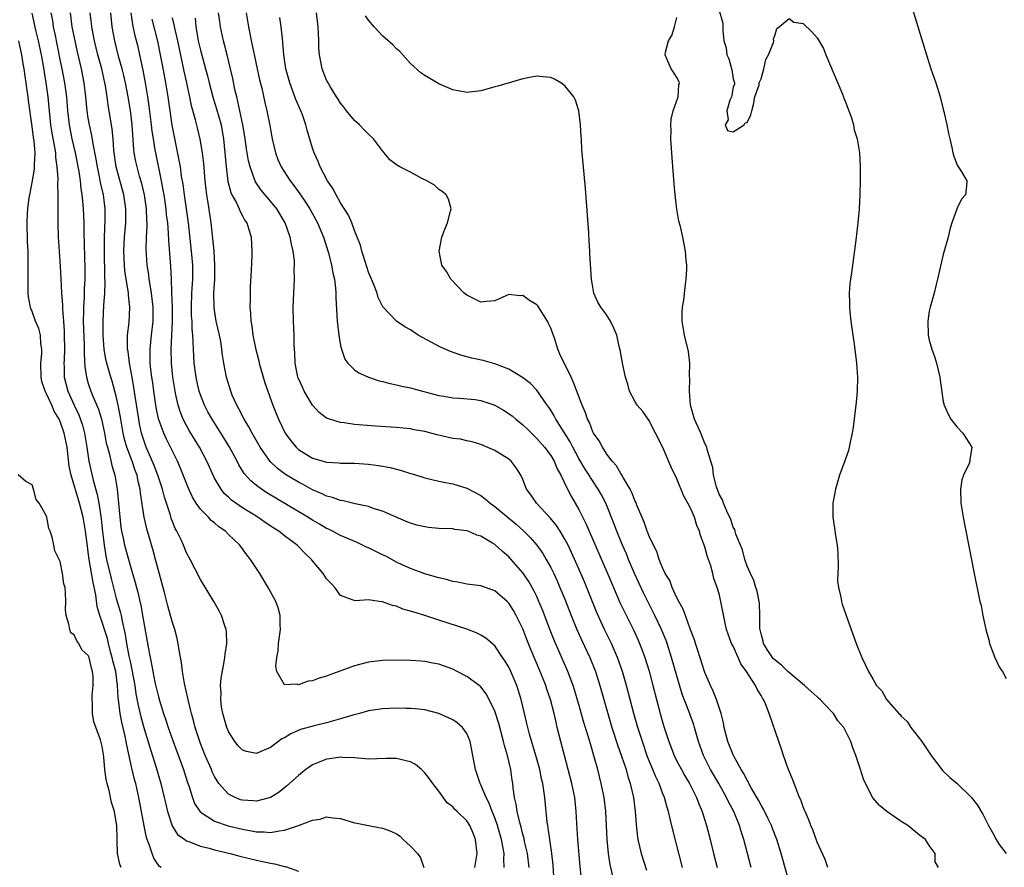
# Model space of a CAD drawing. Units: inches. Extents: x 2514000 to 2517000, y 1551000 to 1554000.
# Drawn here: x 2514109 to 2514250, y 1551615 to 1551736 of the extents above; entities that cross this region are included whole.
import ezdxf

# ---------------------------------------------------------------- set-up
doc = ezdxf.new("R2010")
doc.units = ezdxf.units.IN
doc.header["$MEASUREMENT"] = 0
doc.layers.add('LD25141551_2ft', color=135, linetype='Continuous')

msp = doc.modelspace()

# ---------------------------------------------------------------- linework, layer by layer
at = {"layer": 'LD25141551_2ft'}
for points, elevation in [([(2514235.57, 1551741), (2514238.59, 1551731), (2514239.24, 1551729), (2514239.93, 1551727), (2514240.58, 1551725), (2514241, 1551723.23), (2514241.09, 1551722.91), (2514241.52, 1551721), (2514241.75, 1551719.75), (2514241.92, 1551719), (2514242.22, 1551717.78), (2514242.39, 1551717), (2514242.52, 1551716.52), (2514243, 1551715.25), (2514243.44, 1551714.56), (2514244.36, 1551713), (2514244.32, 1551712.32), (2514244.16, 1551711), (2514243.6, 1551710.4), (2514243, 1551709.13), (2514242.22, 1551707), (2514241.93, 1551706.07), (2514241.68, 1551705), (2514241, 1551702.5), (2514240.2, 1551699), (2514239.96, 1551698.04), (2514239.68, 1551697), (2514239.11, 1551695), (2514239, 1551694.44), (2514238.78, 1551693), (2514238.85, 1551691), (2514239, 1551690.29), (2514239.38, 1551689), (2514239.8, 1551687.8), (2514240.05, 1551687), (2514240.51, 1551685), (2514240.56, 1551684.56), (2514241, 1551681.51), (2514241.12, 1551681), (2514241.7, 1551679.7), (2514242.1, 1551679), (2514243, 1551677.87), (2514243.81, 1551677), (2514245.09, 1551675), (2514244.81, 1551673.19), (2514244.8, 1551673), (2514244.69, 1551672.69), (2514243.89, 1551671), (2514243.67, 1551670.33), (2514243.44, 1551669), (2514243.5, 1551667), (2514243.82, 1551665), (2514245.41, 1551657), (2514246.22, 1551653), (2514246.39, 1551652.39), (2514246.65, 1551651), (2514247.08, 1551649), (2514247.49, 1551647.49), (2514247.6, 1551647), (2514248.34, 1551645), (2514249, 1551643.68), (2514249.25, 1551643.25), (2514249.44, 1551643), (2514249.99, 1551642.01)], 6408), ([(2514110.95, 1551736.95), (2514111.47, 1551734.53), (2514111.83, 1551733), (2514112.26, 1551731), (2514112.55, 1551729.45), (2514112.96, 1551727), (2514113.23, 1551725), (2514113.42, 1551723), (2514113.63, 1551721), (2514113.81, 1551719.81), (2514114.19, 1551717.81), (2514114.3, 1551717), (2514114.33, 1551716.33), (2514114.52, 1551715), (2514114.64, 1551713.36), (2514114.59, 1551712.59), (2514114.65, 1551711), (2514114.67, 1551709.33), (2514114.65, 1551708.65), (2514114.66, 1551707), (2514114.7, 1551705), (2514114.82, 1551703), (2514115, 1551700.81), (2514115.1, 1551699.1), (2514115.18, 1551697), (2514115.31, 1551695.31), (2514115.31, 1551694.69), (2514115.45, 1551693), (2514115.56, 1551691.56), (2514115.58, 1551691), (2514115.61, 1551689), (2514115.54, 1551687.54), (2514115.53, 1551687), (2514115.56, 1551686.44), (2514115.58, 1551685), (2514116.1, 1551683), (2514116.98, 1551681), (2514117.63, 1551679.63), (2514118.16, 1551678.16), (2514118.47, 1551677), (2514118.81, 1551675), (2514119.08, 1551673), (2514119.68, 1551670.32), (2514120.27, 1551668.27), (2514120.5, 1551667), (2514120.84, 1551664.84), (2514121, 1551663.35), (2514121.28, 1551661), (2514121.52, 1551659.52), (2514121.62, 1551659), (2514122.26, 1551656.26), (2514123, 1551653.41), (2514123.56, 1551651.56), (2514123.68, 1551651), (2514123.83, 1551650.17), (2514124.28, 1551648.28), (2514124.47, 1551647), (2514124.8, 1551645.2), (2514125, 1551644.23), (2514125.23, 1551643.23), (2514125.62, 1551641), (2514125.8, 1551639.8), (2514126.12, 1551638.12), (2514126.51, 1551636.51), (2514127, 1551634.66), (2514127.86, 1551631.86), (2514128.69, 1551629.31), (2514129.37, 1551627), (2514129.85, 1551625), (2514130.05, 1551624.05), (2514130.3, 1551623), (2514130.96, 1551620.96), (2514131.75, 1551619.75), (2514132.77, 1551619), (2514133, 1551618.85), (2514133.22, 1551618.78), (2514135, 1551618.08), (2514136.23, 1551617.77), (2514137, 1551617.54), (2514139.24, 1551617), (2514140.63, 1551616.63), (2514143, 1551616.06), (2514143.89, 1551615.89), (2514145, 1551615.62), (2514145.56, 1551615.56), (2514147, 1551615.16), (2514147.15, 1551615.15), (2514149, 1551614.5)], 6440), ([(2514113.66, 1551737), (2514113.88, 1551735.88), (2514114.01, 1551735), (2514114.25, 1551733.75), (2514114.52, 1551732.52), (2514115, 1551730.08), (2514115.23, 1551729), (2514115.61, 1551727), (2514115.87, 1551725), (2514116.03, 1551723), (2514116.27, 1551721), (2514116.66, 1551719), (2514117.12, 1551717), (2514117.63, 1551714.37), (2514117.83, 1551713), (2514117.94, 1551711.94), (2514118.1, 1551711), (2514118.16, 1551710.16), (2514118.27, 1551709), (2514118.34, 1551707), (2514118.37, 1551705.63), (2514118.51, 1551700.51), (2514118.5, 1551699), (2514118.41, 1551697.59), (2514118.39, 1551696.39), (2514118.3, 1551695), (2514118.31, 1551694.31), (2514118.29, 1551693), (2514118.39, 1551689.61), (2514118.39, 1551688.39), (2514118.49, 1551686.49), (2514118.73, 1551685), (2514119, 1551684.11), (2514119.38, 1551683), (2514119.62, 1551682.38), (2514120.45, 1551680.45), (2514120.87, 1551679), (2514121.32, 1551677), (2514121.57, 1551675.57), (2514121.72, 1551675), (2514122.02, 1551673.98), (2514122.38, 1551672.38), (2514122.78, 1551671), (2514123.11, 1551669), (2514123.48, 1551665), (2514123.66, 1551663.66), (2514123.76, 1551663), (2514123.99, 1551662.01), (2514124.18, 1551661), (2514124.35, 1551660.35), (2514125, 1551658), (2514125.71, 1551655.71), (2514125.88, 1551655), (2514126.13, 1551654.13), (2514126.36, 1551653), (2514126.49, 1551652.49), (2514126.75, 1551651), (2514127, 1551649.4), (2514127.54, 1551646.46), (2514127.83, 1551645), (2514128.04, 1551644.04), (2514128.21, 1551643), (2514128.51, 1551641.49), (2514129, 1551639.37), (2514129.14, 1551638.86), (2514129.73, 1551637), (2514130.06, 1551636.06), (2514130.4, 1551635), (2514131.11, 1551633), (2514132.57, 1551629), (2514133.16, 1551627.16), (2514133.34, 1551626.66), (2514133.85, 1551625), (2514134.16, 1551624.16), (2514134.95, 1551622.95), (2514137, 1551621.64), (2514138.96, 1551620.96), (2514141, 1551620.47), (2514142.27, 1551620.27), (2514143, 1551620.11), (2514144.11, 1551620.11), (2514145, 1551620.02), (2514146.27, 1551620.27), (2514147, 1551620.33), (2514149.01, 1551621), (2514151, 1551621.77), (2514152.1, 1551621.9), (2514153, 1551622.23), (2514153.9, 1551622.1), (2514155, 1551622.01), (2514157, 1551621.42), (2514157.34, 1551621.34), (2514159, 1551621), (2514160.68, 1551620.68), (2514161, 1551620.65), (2514162.19, 1551620.19), (2514163, 1551619.81), (2514163.49, 1551619.49), (2514163.94, 1551619), (2514165, 1551618.08), (2514165.98, 1551617), (2514166.39, 1551616.39), (2514166.87, 1551615)], 6438), ([(2514174.18, 1551615), (2514174.49, 1551617), (2514174.26, 1551619), (2514173.91, 1551619.91), (2514173.44, 1551621), (2514173, 1551621.69), (2514171.63, 1551623), (2514171.3, 1551623.3), (2514171, 1551623.66), (2514170.23, 1551624.23), (2514169, 1551625.92), (2514168.18, 1551627), (2514167.69, 1551627.69), (2514167, 1551628.55), (2514166.53, 1551629), (2514165.7, 1551629.7), (2514165, 1551630.09), (2514163.55, 1551630.45), (2514163, 1551630.6), (2514161.44, 1551630.56), (2514159, 1551630.47), (2514158.55, 1551630.55), (2514157, 1551630.65), (2514155.29, 1551630.71), (2514155, 1551630.75), (2514153.48, 1551630.52), (2514153, 1551630.48), (2514151.93, 1551630.07), (2514151, 1551629.67), (2514150.02, 1551629), (2514149, 1551628.16), (2514147.34, 1551626.66), (2514146.23, 1551625.77), (2514145.01, 1551625), (2514143, 1551624.48), (2514142.54, 1551624.54), (2514141, 1551624.61), (2514140.71, 1551624.7), (2514139.95, 1551625), (2514139, 1551625.49), (2514137.62, 1551627), (2514137.37, 1551627.37), (2514137, 1551628.02), (2514136.69, 1551628.69), (2514136.57, 1551629), (2514135.7, 1551631), (2514135, 1551632.74), (2514134.85, 1551633.15), (2514134.27, 1551635), (2514134.02, 1551636.02), (2514133.72, 1551637), (2514133.59, 1551637.59), (2514133.23, 1551639), (2514133.2, 1551639.2), (2514132.73, 1551641.27), (2514132.43, 1551643), (2514132.3, 1551644.3), (2514131.95, 1551646.05), (2514131.84, 1551647), (2514131.69, 1551647.69), (2514131.33, 1551649), (2514131, 1551650), (2514130.74, 1551651), (2514130.36, 1551652.36), (2514129.93, 1551654.07), (2514129, 1551657.41), (2514128.58, 1551659), (2514128.24, 1551660.24), (2514127.33, 1551663.33), (2514126.95, 1551665), (2514126.46, 1551668.46), (2514126.42, 1551669), (2514126.11, 1551670.11), (2514125.96, 1551671), (2514125.68, 1551671.68), (2514125.24, 1551673), (2514124.5, 1551675), (2514124.17, 1551676.17), (2514123.98, 1551677), (2514123.62, 1551679), (2514123.54, 1551679.54), (2514123.27, 1551681), (2514123, 1551682.28), (2514122.81, 1551683), (2514122.41, 1551684.41), (2514122.2, 1551685), (2514121.63, 1551687), (2514121.52, 1551687.52), (2514121.27, 1551689), (2514121.14, 1551691), (2514121.14, 1551693), (2514121.24, 1551695.24), (2514121.37, 1551697), (2514121.43, 1551698.57), (2514121.37, 1551699.37), (2514121.3, 1551703), (2514121.33, 1551705), (2514121.4, 1551707.4), (2514121.4, 1551709), (2514121.17, 1551711), (2514120.76, 1551712.76), (2514120.66, 1551713.34), (2514120.29, 1551715), (2514120.11, 1551716.11), (2514119.68, 1551718.32), (2514119.51, 1551719.51), (2514119.17, 1551721), (2514119, 1551721.98), (2514118.84, 1551723), (2514118.64, 1551725), (2514118.41, 1551727), (2514118.02, 1551729), (2514117.45, 1551731.45), (2514117.11, 1551733), (2514116.72, 1551735), (2514116.45, 1551737)], 6436), ([(2514178.35, 1551615), (2514178.28, 1551616.28), (2514178.32, 1551617), (2514178.21, 1551617.79), (2514177.98, 1551619), (2514177.4, 1551621), (2514177, 1551622.13), (2514176.64, 1551623), (2514176.2, 1551624.2), (2514175.76, 1551625), (2514175, 1551626.84), (2514174.91, 1551627), (2514174.46, 1551628.46), (2514174.25, 1551629), (2514173.88, 1551631), (2514173.48, 1551633), (2514173, 1551634.16), (2514172.39, 1551635), (2514171.65, 1551635.65), (2514171, 1551636.11), (2514169, 1551637.02), (2514167, 1551637.51), (2514165.66, 1551637.66), (2514165, 1551637.69), (2514164.31, 1551637.69), (2514163, 1551637.74), (2514161, 1551637.68), (2514159, 1551637.38), (2514157.68, 1551637), (2514156.76, 1551636.76), (2514155, 1551636.23), (2514153.97, 1551635.97), (2514153, 1551635.69), (2514151.25, 1551635.25), (2514149.3, 1551634.7), (2514147.89, 1551634.11), (2514147, 1551633.55), (2514146.63, 1551633.37), (2514145, 1551632.17), (2514143.51, 1551631.51), (2514143, 1551631.31), (2514141.57, 1551631.57), (2514141, 1551631.77), (2514140.4, 1551632.4), (2514139.93, 1551633), (2514139, 1551634.45), (2514138.78, 1551635), (2514138.21, 1551637), (2514138.03, 1551637.97), (2514137.91, 1551639), (2514137.96, 1551639.96), (2514137.88, 1551641), (2514137.95, 1551642.05), (2514138.39, 1551644.39), (2514138.49, 1551645), (2514138.53, 1551645.47), (2514138.76, 1551647), (2514138.71, 1551648.71), (2514138.68, 1551649), (2514138.5, 1551649.5), (2514138.01, 1551651), (2514137.66, 1551651.66), (2514136.89, 1551653), (2514135, 1551656.14), (2514133.52, 1551659), (2514133, 1551659.93), (2514132.57, 1551661), (2514132.23, 1551661.77), (2514131.65, 1551663), (2514131.41, 1551663.41), (2514131, 1551664.39), (2514130.83, 1551664.83), (2514130.71, 1551665.29), (2514129.88, 1551667.88), (2514129.61, 1551669), (2514128.93, 1551671), (2514128.4, 1551672.4), (2514127.27, 1551675), (2514127, 1551675.72), (2514126.6, 1551677), (2514126.32, 1551678.32), (2514126.2, 1551679), (2514125.69, 1551682.31), (2514125.52, 1551683.52), (2514125.25, 1551685), (2514125.22, 1551685.22), (2514124.88, 1551687), (2514124.68, 1551688.68), (2514124.61, 1551689), (2514124.58, 1551689.42), (2514124.61, 1551691), (2514124.81, 1551692.81), (2514124.91, 1551695), (2514124.72, 1551696.72), (2514124.72, 1551697), (2514124.7, 1551697.3), (2514124.41, 1551699), (2514124.23, 1551700.23), (2514124.16, 1551701), (2514124.08, 1551703), (2514124.18, 1551705), (2514124.34, 1551707), (2514124.37, 1551709), (2514124.09, 1551711), (2514122.97, 1551715), (2514122.63, 1551717.37), (2514122.53, 1551719), (2514122.41, 1551720.41), (2514121.84, 1551723.84), (2514121.68, 1551725), (2514121.44, 1551726.56), (2514121.36, 1551727), (2514120.91, 1551729), (2514120.38, 1551731), (2514119.89, 1551733), (2514119.5, 1551735), (2514119.46, 1551735.46), (2514119.27, 1551737)], 6434), ([(2514181.93, 1551615), (2514181.66, 1551617), (2514181.26, 1551618.74), (2514181.18, 1551619.18), (2514181, 1551619.8), (2514180.77, 1551620.77), (2514180.56, 1551621.44), (2514180.21, 1551623), (2514180.07, 1551624.07), (2514179.83, 1551625), (2514179.63, 1551626.37), (2514179.57, 1551627), (2514179.49, 1551627.49), (2514179.29, 1551629), (2514178.84, 1551631), (2514178.41, 1551632.41), (2514178.27, 1551633), (2514177.56, 1551635.56), (2514177, 1551637.32), (2514176.22, 1551639), (2514175.79, 1551639.79), (2514175, 1551640.79), (2514174.76, 1551641), (2514173, 1551642.28), (2514171.63, 1551643), (2514171, 1551643.31), (2514169, 1551644.04), (2514168.18, 1551644.18), (2514167, 1551644.44), (2514166.46, 1551644.46), (2514165, 1551644.57), (2514163, 1551644.59), (2514161, 1551644.57), (2514159, 1551644.34), (2514157, 1551643.8), (2514153.47, 1551642.53), (2514153, 1551642.34), (2514151.95, 1551642.05), (2514151, 1551641.66), (2514150.38, 1551641.62), (2514149, 1551641.1), (2514148.82, 1551641.18), (2514147, 1551641.1), (2514145.9, 1551643), (2514145.77, 1551643.77), (2514145.91, 1551645), (2514146.08, 1551645.92), (2514146.16, 1551647), (2514146.41, 1551649), (2514146.37, 1551649.63), (2514146.36, 1551651), (2514146.09, 1551652.09), (2514145.76, 1551653), (2514144.68, 1551655), (2514143.46, 1551657), (2514142.16, 1551659), (2514141.62, 1551659.62), (2514140.61, 1551661), (2514139, 1551662.55), (2514138.56, 1551663), (2514137.64, 1551663.64), (2514137, 1551664.2), (2514136.55, 1551664.55), (2514136.14, 1551665), (2514135, 1551666.17), (2514134.4, 1551667), (2514133.87, 1551667.87), (2514133.25, 1551669.25), (2514132.11, 1551672.11), (2514131.71, 1551673), (2514130.15, 1551676.15), (2514129.77, 1551677), (2514129.04, 1551679.04), (2514128.69, 1551680.69), (2514128.34, 1551683), (2514128.19, 1551684.19), (2514128.06, 1551685), (2514127.93, 1551686.07), (2514127.84, 1551687), (2514127.84, 1551687.84), (2514127.81, 1551689), (2514128.02, 1551691), (2514128.27, 1551693), (2514128.28, 1551695), (2514128.03, 1551697), (2514127.81, 1551698.19), (2514127.69, 1551699), (2514127.63, 1551699.63), (2514127.4, 1551701), (2514127.25, 1551703.25), (2514127.31, 1551705), (2514127.39, 1551706.61), (2514127.38, 1551707), (2514127.35, 1551707.35), (2514127.31, 1551709), (2514127.03, 1551711), (2514126.64, 1551712.64), (2514126.33, 1551713.67), (2514125.96, 1551715), (2514125.78, 1551715.78), (2514125.56, 1551717), (2514125.49, 1551717.49), (2514125.26, 1551721), (2514125, 1551723.05), (2514124.67, 1551725), (2514124.3, 1551727), (2514124.06, 1551728.06), (2514123.82, 1551729), (2514123.37, 1551730.63), (2514122.77, 1551733), (2514122.39, 1551735), (2514122.23, 1551737)], 6432), ([(2514185.46, 1551613), (2514185.34, 1551615.34), (2514185.15, 1551617), (2514184.85, 1551619), (2514184.64, 1551620.64), (2514184.57, 1551621), (2514184.5, 1551621.5), (2514184.13, 1551625), (2514184.01, 1551625.99), (2514183.84, 1551627), (2514183.68, 1551627.68), (2514183.41, 1551629), (2514182.85, 1551631), (2514181.97, 1551634.03), (2514181.71, 1551635), (2514181.59, 1551635.59), (2514181.24, 1551637), (2514180.78, 1551639), (2514180.36, 1551640.36), (2514180.15, 1551641), (2514179.3, 1551643), (2514179, 1551643.62), (2514178.49, 1551644.49), (2514178.11, 1551645), (2514177, 1551646.64), (2514175.73, 1551647.73), (2514175, 1551648.2), (2514174.48, 1551648.48), (2514173, 1551649.02), (2514169, 1551650.31), (2514167.02, 1551650.98), (2514165.44, 1551651.44), (2514165, 1551651.62), (2514163.89, 1551651.89), (2514163, 1551652.31), (2514162.39, 1551652.39), (2514161, 1551652.95), (2514160.51, 1551653), (2514159, 1551653.2), (2514157.09, 1551653.09), (2514157, 1551653.11), (2514156.81, 1551653.19), (2514155, 1551653.86), (2514154.16, 1551655), (2514153.59, 1551655.59), (2514153, 1551656.23), (2514152.51, 1551657), (2514151, 1551658.81), (2514150.86, 1551659), (2514149.88, 1551659.88), (2514148.82, 1551661), (2514147, 1551662.35), (2514146.19, 1551663), (2514145.46, 1551663.46), (2514144.25, 1551664.25), (2514143.17, 1551665), (2514141, 1551666.36), (2514140.07, 1551667), (2514139.45, 1551667.45), (2514139, 1551667.87), (2514138.41, 1551668.41), (2514137.94, 1551669), (2514137, 1551670.6), (2514136.8, 1551671), (2514135.9, 1551673), (2514134.86, 1551675), (2514133.39, 1551677.39), (2514133, 1551678.08), (2514132.53, 1551679), (2514132.09, 1551680.09), (2514131.82, 1551681), (2514131.51, 1551682.49), (2514131.39, 1551683), (2514131.08, 1551685), (2514130.88, 1551687), (2514130.83, 1551689), (2514131.03, 1551693), (2514131.01, 1551695.01), (2514130.93, 1551697.07), (2514130.88, 1551699), (2514130.79, 1551700.79), (2514130.49, 1551704.49), (2514130.46, 1551705.54), (2514130.33, 1551707), (2514130.18, 1551708.18), (2514130.11, 1551709), (2514129.81, 1551711), (2514129.7, 1551711.7), (2514129.45, 1551713), (2514128.62, 1551717), (2514128.56, 1551717.44), (2514128.29, 1551719), (2514128.12, 1551720.12), (2514128.03, 1551721), (2514127.68, 1551723.68), (2514127.5, 1551725), (2514127.18, 1551727), (2514126.82, 1551728.82), (2514126.37, 1551731), (2514126.12, 1551732.12), (2514125.71, 1551733.71), (2514125.34, 1551735.34), (2514125.11, 1551737)], 6430), ([(2514203.77, 1551615), (2514202.39, 1551620.39), (2514202.05, 1551621.95), (2514201.78, 1551623), (2514201.58, 1551623.58), (2514201.23, 1551625), (2514201, 1551625.55), (2514200.46, 1551627), (2514199.98, 1551627.98), (2514199.57, 1551629), (2514198.82, 1551630.82), (2514198.06, 1551633), (2514197.42, 1551635), (2514196.85, 1551637), (2514195.8, 1551641), (2514195.22, 1551643), (2514194.52, 1551645), (2514193.66, 1551647), (2514192.68, 1551649), (2514191.52, 1551651.52), (2514189.79, 1551655.79), (2514189, 1551657.64), (2514187.96, 1551659.96), (2514187.46, 1551661), (2514187, 1551661.89), (2514186.34, 1551663), (2514185.82, 1551663.82), (2514184.92, 1551664.92), (2514182.97, 1551667), (2514182.18, 1551668.18), (2514181.54, 1551669), (2514181, 1551670.38), (2514180.71, 1551671), (2514180.05, 1551672.05), (2514179.33, 1551673), (2514179, 1551673.29), (2514177, 1551674.54), (2514175, 1551675.38), (2514173.79, 1551675.79), (2514173, 1551675.9), (2514172.13, 1551676.13), (2514171, 1551676.26), (2514168.76, 1551676.76), (2514167.9, 1551677), (2514167, 1551677.23), (2514165.5, 1551677.5), (2514165, 1551677.62), (2514163, 1551677.82), (2514159.99, 1551678.01), (2514157, 1551678.26), (2514155.52, 1551678.48), (2514155, 1551678.52), (2514153.43, 1551679), (2514153.11, 1551679.11), (2514153, 1551679.16), (2514151.95, 1551679.95), (2514151, 1551681.01), (2514149.81, 1551683), (2514149.57, 1551683.57), (2514149, 1551684.8), (2514148.92, 1551685), (2514148.53, 1551687), (2514148.49, 1551688.49), (2514148.43, 1551689), (2514148.4, 1551689.6), (2514148.37, 1551691), (2514148.28, 1551693), (2514148.25, 1551695), (2514148.31, 1551697), (2514148.41, 1551699), (2514148.4, 1551700.4), (2514148.43, 1551701), (2514148.41, 1551701.59), (2514148.25, 1551703), (2514147.99, 1551703.99), (2514147.83, 1551705), (2514147.1, 1551707), (2514145.88, 1551709), (2514145, 1551710.1), (2514143.69, 1551711.69), (2514142.88, 1551712.88), (2514142.82, 1551713), (2514142.74, 1551713.26), (2514142.08, 1551715), (2514141.87, 1551715.87), (2514141.59, 1551717.59), (2514141.35, 1551719.35), (2514141.06, 1551721), (2514140.36, 1551724.36), (2514140.18, 1551725), (2514139.93, 1551726.07), (2514139.63, 1551727.63), (2514139.31, 1551729), (2514138.81, 1551731), (2514138.27, 1551733), (2514137.86, 1551735), (2514137.75, 1551735.75), (2514137.6, 1551737)], 6422), ([(2514141.53, 1551737), (2514141.86, 1551735), (2514142.05, 1551734.05), (2514142.23, 1551733), (2514142.39, 1551732.39), (2514143.45, 1551727.45), (2514143.75, 1551726.25), (2514144.2, 1551724.2), (2514144.5, 1551723), (2514144.91, 1551720.91), (2514145, 1551720.35), (2514145.25, 1551719), (2514145.72, 1551717), (2514146.07, 1551716.07), (2514146.51, 1551715), (2514147.8, 1551713), (2514148.33, 1551712.33), (2514149.17, 1551711.17), (2514149.99, 1551709.99), (2514150.62, 1551709), (2514151.73, 1551707), (2514152.55, 1551705), (2514153.27, 1551702.73), (2514153.71, 1551701), (2514153.88, 1551699.88), (2514154.11, 1551699), (2514154.28, 1551697.72), (2514154.32, 1551697), (2514154.33, 1551696.33), (2514154.52, 1551693), (2514154.73, 1551691), (2514155, 1551689.51), (2514155.12, 1551689), (2514155.59, 1551687.59), (2514156.05, 1551687), (2514157, 1551686.06), (2514157.61, 1551685.61), (2514158.99, 1551684.99), (2514160.49, 1551684.49), (2514161, 1551684.37), (2514162.08, 1551684.08), (2514163, 1551683.9), (2514163.73, 1551683.73), (2514165, 1551683.46), (2514166.67, 1551683), (2514169, 1551682.39), (2514169.73, 1551682.27), (2514171, 1551682.03), (2514171.99, 1551682.01), (2514174.19, 1551681.81), (2514175, 1551681.69), (2514177, 1551681), (2514178.27, 1551680.27), (2514179.47, 1551679.47), (2514180.01, 1551679), (2514181, 1551678.18), (2514181.61, 1551677.61), (2514182.61, 1551676.61), (2514183, 1551676.25), (2514184.1, 1551675), (2514185, 1551673.82), (2514185.5, 1551673), (2514185.92, 1551671.92), (2514186.43, 1551671), (2514187.36, 1551669), (2514187.93, 1551667.93), (2514188.49, 1551667), (2514189, 1551666.13), (2514190.04, 1551664.04), (2514190.48, 1551663), (2514193, 1551657.24), (2514193.94, 1551655), (2514194.86, 1551652.86), (2514195.5, 1551651.5), (2514196.84, 1551648.84), (2514197.47, 1551647.47), (2514197.67, 1551647), (2514198.04, 1551646.04), (2514198.41, 1551645), (2514199.02, 1551643.02), (2514199.58, 1551641), (2514200.62, 1551637), (2514201, 1551635.63), (2514201.19, 1551635), (2514201.85, 1551633), (2514202.62, 1551631), (2514203, 1551630.22), (2514203.63, 1551629), (2514204.12, 1551628.12), (2514204.78, 1551627), (2514205.8, 1551625), (2514206.12, 1551624.12), (2514206.61, 1551623), (2514206.69, 1551622.69), (2514207.22, 1551621), (2514207.73, 1551619), (2514208.22, 1551617), (2514208.75, 1551615)], 6420), ([(2514219, 1551612.93), (2514217.89, 1551617), (2514217.27, 1551619), (2514216.61, 1551620.61), (2514216.47, 1551621), (2514215.95, 1551622.05), (2514215.34, 1551623.34), (2514215, 1551623.9), (2514214.63, 1551624.63), (2514213.6, 1551626.4), (2514213.28, 1551627), (2514213.2, 1551627.2), (2514213, 1551627.49), (2514212.5, 1551628.5), (2514212.17, 1551629), (2514211.1, 1551630.9), (2514211, 1551631.1), (2514210.25, 1551633), (2514209.76, 1551635), (2514209.65, 1551635.65), (2514209.32, 1551637), (2514208.63, 1551639), (2514208.18, 1551640.18), (2514207.77, 1551641), (2514207, 1551642.87), (2514206, 1551646), (2514205.64, 1551647), (2514205.5, 1551647.5), (2514204.9, 1551649.1), (2514204.21, 1551651), (2514203.9, 1551651.9), (2514203.27, 1551653), (2514203, 1551653.52), (2514202.31, 1551655), (2514201.96, 1551655.96), (2514201.34, 1551657), (2514201, 1551657.71), (2514200.48, 1551659), (2514200.11, 1551660.11), (2514199.65, 1551661), (2514199, 1551662.39), (2514198.84, 1551662.84), (2514198.77, 1551663), (2514198.31, 1551664.31), (2514197.29, 1551666.71), (2514197.14, 1551667.14), (2514197, 1551667.39), (2514196.56, 1551668.56), (2514196.32, 1551669), (2514195.33, 1551670.67), (2514195.11, 1551671.11), (2514195, 1551671.23), (2514194.35, 1551672.35), (2514193.76, 1551673), (2514193, 1551674.02), (2514192.36, 1551675), (2514191.89, 1551675.89), (2514191.11, 1551677), (2514191, 1551677.21), (2514190.51, 1551678.51), (2514190.23, 1551679), (2514189.93, 1551679.93), (2514189.45, 1551681), (2514188.23, 1551684.23), (2514187.89, 1551685), (2514186.3, 1551688.3), (2514186.02, 1551689), (2514185.56, 1551690.44), (2514185, 1551691.97), (2514184.66, 1551692.66), (2514184.54, 1551693), (2514183.17, 1551695.17), (2514183, 1551695.34), (2514181.94, 1551695.94), (2514181, 1551696.64), (2514180.59, 1551696.59), (2514179, 1551696.8), (2514178.6, 1551696.6), (2514177, 1551695.9), (2514175.79, 1551695.79), (2514175, 1551695.69), (2514174.15, 1551696.14), (2514173, 1551696.7), (2514172.64, 1551697), (2514170.72, 1551699), (2514170.1, 1551700.1), (2514169.47, 1551701), (2514169.08, 1551703), (2514169.46, 1551705), (2514169.88, 1551706.12), (2514170.24, 1551707), (2514170.7, 1551708.7), (2514170.76, 1551709), (2514170.41, 1551710.41), (2514170.07, 1551711), (2514169.51, 1551711.51), (2514169, 1551711.78), (2514168.39, 1551712.39), (2514167.29, 1551713), (2514166.71, 1551713.29), (2514165, 1551714.26), (2514163.46, 1551715), (2514163, 1551715.3), (2514162.02, 1551716.02), (2514161.24, 1551717), (2514161, 1551717.28), (2514159.68, 1551719), (2514159, 1551719.7), (2514158.32, 1551720.32), (2514157.69, 1551721), (2514157, 1551721.64), (2514155.86, 1551723), (2514155.5, 1551723.5), (2514155, 1551724.09), (2514154.67, 1551724.67), (2514154.44, 1551725), (2514153.5, 1551726.5), (2514153.21, 1551727), (2514153, 1551727.39), (2514152.36, 1551729), (2514152.23, 1551729.77), (2514151.97, 1551731), (2514151.89, 1551731.89), (2514151.88, 1551733), (2514151.84, 1551734.16), (2514151.79, 1551735), (2514151.55, 1551737)], 6416), ([(2514209, 1551737.31), (2514209.53, 1551735.53), (2514209.57, 1551735), (2514209.54, 1551734.46), (2514209.71, 1551733), (2514210.01, 1551732.01), (2514210.11, 1551731), (2514210.42, 1551730.42), (2514210.84, 1551728.84), (2514211, 1551727.59), (2514211.16, 1551727.16), (2514211.19, 1551727), (2514211.22, 1551726.78), (2514211, 1551726.45), (2514210.82, 1551725.18), (2514210.77, 1551725), (2514210.54, 1551724.54), (2514210.11, 1551723), (2514210.3, 1551721.71), (2514209.87, 1551721), (2514210.22, 1551720.22), (2514211, 1551719.99), (2514212.61, 1551721), (2514212.72, 1551721.28), (2514213, 1551721.35), (2514213.55, 1551722.45), (2514213.67, 1551723), (2514213.92, 1551723.92), (2514214.11, 1551725), (2514214.71, 1551726.71), (2514214.74, 1551727), (2514215, 1551727.58), (2514215.39, 1551729), (2514215.67, 1551730.33), (2514216.07, 1551731), (2514216.78, 1551732.78), (2514216.81, 1551733), (2514216.77, 1551733.23), (2514217, 1551733.91), (2514217.23, 1551734.77), (2514217.57, 1551735), (2514219, 1551736.18), (2514219.68, 1551735.68), (2514221, 1551735.46), (2514222.26, 1551734.26), (2514223, 1551733.44), (2514223.89, 1551731.89), (2514224.24, 1551731), (2514226.61, 1551725.39), (2514226.76, 1551725), (2514226.82, 1551724.82), (2514227, 1551724.39), (2514227.38, 1551723.38), (2514227.55, 1551723), (2514227.85, 1551722.15), (2514228.2, 1551721), (2514228.31, 1551720.31), (2514228.7, 1551719), (2514229.04, 1551717), (2514229.16, 1551715), (2514229.16, 1551713), (2514229.1, 1551711.1), (2514228.98, 1551708.98), (2514228.81, 1551707), (2514228.54, 1551704.54), (2514227.89, 1551699.89), (2514227.75, 1551699), (2514227.66, 1551698.34), (2514227.57, 1551697), (2514227.62, 1551695.62), (2514227.61, 1551695), (2514227.67, 1551694.33), (2514227.82, 1551693), (2514228.28, 1551689.72), (2514228.62, 1551687), (2514228.75, 1551685), (2514228.7, 1551683), (2514228.56, 1551681.44), (2514228.14, 1551677.86), (2514228.01, 1551677), (2514227.71, 1551675.71), (2514227.58, 1551675), (2514227.46, 1551674.54), (2514226.96, 1551673.04), (2514226.21, 1551671), (2514225.63, 1551669), (2514225.26, 1551667), (2514225.22, 1551665), (2514225.47, 1551663.47), (2514225.61, 1551662.39), (2514225.88, 1551661), (2514225.95, 1551659.95), (2514225.99, 1551658.01), (2514225.94, 1551657), (2514225.92, 1551655.92), (2514226.05, 1551655), (2514226.39, 1551653.61), (2514226.48, 1551653), (2514226.59, 1551652.59), (2514227.85, 1551649), (2514228.58, 1551647), (2514229.37, 1551645), (2514229.91, 1551643.91), (2514230.31, 1551643), (2514231, 1551641.83), (2514231.46, 1551641), (2514232.23, 1551640.23), (2514232.91, 1551639), (2514234.65, 1551637), (2514234.84, 1551636.84), (2514235, 1551636.62), (2514235.84, 1551635.84), (2514236.39, 1551635), (2514237.96, 1551633), (2514239, 1551631.41), (2514239.29, 1551631), (2514240.78, 1551629), (2514240.88, 1551628.88), (2514241.91, 1551627.91), (2514243, 1551627), (2514245, 1551625.07), (2514245.91, 1551623.91), (2514246.39, 1551623), (2514246.64, 1551622.64), (2514247.45, 1551621), (2514248.04, 1551620.04), (2514248.54, 1551619), (2514249, 1551618.31), (2514249.96, 1551617)], 6410), ([(2514189.36, 1551613.36), (2514189.17, 1551615.17), (2514188.87, 1551619), (2514188.72, 1551621.28), (2514188.63, 1551623), (2514188.41, 1551625), (2514188.01, 1551627), (2514187.49, 1551629), (2514186.94, 1551631), (2514186.42, 1551633), (2514185.93, 1551635), (2514185.74, 1551635.74), (2514185.46, 1551637), (2514184.94, 1551639), (2514184.45, 1551640.45), (2514184.28, 1551641), (2514183.48, 1551643), (2514182.13, 1551646.13), (2514181.57, 1551647.57), (2514181, 1551649.06), (2514180.06, 1551651), (2514179.68, 1551651.68), (2514179, 1551652.75), (2514178.75, 1551653), (2514177, 1551654.51), (2514175, 1551655.21), (2514173, 1551655.48), (2514171.74, 1551655.74), (2514171, 1551655.86), (2514170.11, 1551656.11), (2514169, 1551656.37), (2514168.51, 1551656.51), (2514167, 1551656.91), (2514165, 1551657.68), (2514163.79, 1551658.21), (2514163, 1551658.6), (2514161.45, 1551659.45), (2514161, 1551659.62), (2514159, 1551660.62), (2514158.72, 1551660.72), (2514157.38, 1551661.38), (2514155, 1551662.39), (2514153.86, 1551663), (2514153.29, 1551663.29), (2514153, 1551663.42), (2514152.01, 1551664.01), (2514151, 1551664.58), (2514150.33, 1551665), (2514144.49, 1551668.49), (2514143.71, 1551669), (2514143, 1551669.53), (2514142.19, 1551670.19), (2514141.25, 1551671.25), (2514140.48, 1551672.48), (2514140.22, 1551673), (2514139.1, 1551675.1), (2514138.36, 1551676.36), (2514136.68, 1551679), (2514136.07, 1551680.07), (2514135.58, 1551681), (2514135, 1551682.47), (2514134.83, 1551683), (2514134.48, 1551684.48), (2514134.38, 1551685), (2514134.11, 1551687), (2514133.99, 1551689), (2514133.98, 1551690.02), (2514133.93, 1551691), (2514133.83, 1551691.83), (2514133.8, 1551693), (2514133.74, 1551693.74), (2514133.71, 1551695), (2514133.78, 1551697), (2514133.91, 1551699), (2514133.9, 1551701), (2514133.73, 1551703), (2514133.28, 1551707), (2514132.72, 1551711), (2514132.53, 1551712.53), (2514132.32, 1551713.68), (2514132.14, 1551715), (2514131.98, 1551715.98), (2514131.28, 1551719.28), (2514130.97, 1551720.97), (2514130.67, 1551723), (2514130.4, 1551725), (2514130.08, 1551727), (2514129.58, 1551729.58), (2514129.32, 1551731), (2514128.93, 1551732.93), (2514128.1, 1551736.1)], 6428), ([(2514194.06, 1551613), (2514193.47, 1551615.47), (2514193.24, 1551617), (2514193.02, 1551619.02), (2514192.83, 1551623), (2514192.59, 1551625), (2514192.2, 1551627), (2514191.69, 1551629), (2514191.2, 1551630.8), (2514190.65, 1551632.65), (2514190.39, 1551633.61), (2514189.73, 1551635.73), (2514189, 1551638.3), (2514188.38, 1551640.38), (2514188.18, 1551641), (2514187.44, 1551643), (2514185.47, 1551647.47), (2514184.9, 1551648.9), (2514183.8, 1551651.8), (2514183.31, 1551653), (2514183, 1551653.68), (2514182.57, 1551654.57), (2514181.84, 1551655.84), (2514181, 1551657.08), (2514179.34, 1551659), (2514179, 1551659.37), (2514178.1, 1551660.1), (2514177, 1551661.11), (2514176.69, 1551661.31), (2514175, 1551662.31), (2514174.45, 1551662.45), (2514173.22, 1551663), (2514173, 1551663.08), (2514171.28, 1551663.28), (2514171, 1551663.33), (2514169, 1551663.41), (2514167.56, 1551663.56), (2514167, 1551663.63), (2514165.89, 1551663.89), (2514165, 1551664.17), (2514164.38, 1551664.38), (2514161, 1551665.86), (2514159.77, 1551666.23), (2514159, 1551666.52), (2514157.06, 1551666.94), (2514155.37, 1551667.37), (2514155, 1551667.4), (2514153.84, 1551667.84), (2514153, 1551668.03), (2514152.36, 1551668.36), (2514151, 1551668.92), (2514149.67, 1551669.67), (2514149, 1551670), (2514147.13, 1551671.13), (2514145.98, 1551671.98), (2514144.95, 1551672.95), (2514143.54, 1551675), (2514142.37, 1551677), (2514141.9, 1551677.9), (2514141.23, 1551679), (2514140.49, 1551680.49), (2514140.19, 1551681), (2514139.55, 1551682.45), (2514139.33, 1551683), (2514138.73, 1551685), (2514138.35, 1551687), (2514138.15, 1551688.15), (2514138.06, 1551689), (2514137.89, 1551690.11), (2514137.71, 1551691), (2514137.26, 1551693), (2514137, 1551694.54), (2514136.94, 1551695), (2514136.92, 1551696.92), (2514137.04, 1551698.96), (2514137.08, 1551701), (2514136.96, 1551703), (2514136.79, 1551704.79), (2514136.54, 1551707), (2514136.33, 1551708.33), (2514136.1, 1551709.9), (2514135.9, 1551711), (2514135.8, 1551711.8), (2514135.68, 1551713), (2514135.48, 1551715.48), (2514135.29, 1551717), (2514134.95, 1551718.95), (2514134.56, 1551720.56), (2514134.3, 1551721.7), (2514133.73, 1551723.73), (2514133.49, 1551725), (2514133.38, 1551725.38), (2514133.04, 1551727), (2514132.66, 1551728.66), (2514131.76, 1551733), (2514131.38, 1551734.62), (2514131.26, 1551735.26), (2514131, 1551736.3)], 6426), ([(2514134.23, 1551736.23), (2514134.35, 1551735), (2514134.46, 1551734.46), (2514134.7, 1551733), (2514135, 1551731.67), (2514135.71, 1551729), (2514135.99, 1551727.99), (2514136.23, 1551727), (2514136.83, 1551724.83), (2514137.31, 1551723.31), (2514137.95, 1551721), (2514138.12, 1551720.12), (2514138.31, 1551719), (2514138.5, 1551717), (2514138.65, 1551715), (2514138.91, 1551712.91), (2514139.34, 1551711.34), (2514139.5, 1551711), (2514140.13, 1551709.87), (2514140.53, 1551709), (2514140.65, 1551708.65), (2514141, 1551708.04), (2514141.36, 1551707.36), (2514141.63, 1551707), (2514141.93, 1551706.07), (2514142.24, 1551705), (2514142.36, 1551703), (2514142.35, 1551702.35), (2514142.26, 1551700.26), (2514142.12, 1551697.88), (2514142.08, 1551697), (2514142.09, 1551696.09), (2514142.05, 1551695), (2514142.15, 1551694.15), (2514142.19, 1551693), (2514142.34, 1551692.34), (2514142.49, 1551691), (2514142.87, 1551689.13), (2514143.33, 1551687.33), (2514143.39, 1551687), (2514144.17, 1551684.17), (2514145.34, 1551681), (2514145.83, 1551679.83), (2514146.15, 1551679), (2514147.11, 1551677), (2514147.91, 1551675.91), (2514148.64, 1551675), (2514149, 1551674.67), (2514151, 1551673.46), (2514152.51, 1551673), (2514153, 1551672.86), (2514154.76, 1551672.76), (2514155, 1551672.73), (2514157, 1551672.72), (2514159, 1551672.58), (2514160.39, 1551672.39), (2514162.09, 1551672.09), (2514163.7, 1551671.7), (2514165, 1551671.27), (2514165.21, 1551671.21), (2514166.72, 1551670.72), (2514167, 1551670.61), (2514169, 1551670.15), (2514169.95, 1551669.95), (2514171, 1551669.78), (2514173, 1551669.18), (2514175, 1551668.12), (2514175.65, 1551667.65), (2514176.36, 1551667), (2514177, 1551666.55), (2514180.04, 1551664.04), (2514181.09, 1551663.09), (2514182.08, 1551662.08), (2514183, 1551661.02), (2514183.84, 1551659.84), (2514184.34, 1551659), (2514185, 1551657.83), (2514185.41, 1551657), (2514185.91, 1551655.91), (2514186.31, 1551655), (2514187, 1551653.32), (2514187.9, 1551651), (2514188.71, 1551649), (2514189.42, 1551647.42), (2514190.55, 1551645), (2514191.37, 1551643), (2514192.01, 1551641), (2514193.12, 1551637), (2514193.72, 1551635), (2514194.53, 1551632.53), (2514195.11, 1551630.89), (2514195.73, 1551629), (2514196, 1551628), (2514196.34, 1551627), (2514196.81, 1551625), (2514197.05, 1551623), (2514197.16, 1551621.16), (2514197.36, 1551619.36), (2514197.43, 1551619), (2514197.91, 1551617), (2514198.64, 1551614.64)], 6424), ([(2514213.61, 1551615), (2514213.06, 1551617), (2514212.54, 1551619), (2514212.15, 1551620.15), (2514211.91, 1551621), (2514211.1, 1551623), (2514210.37, 1551624.37), (2514210.09, 1551625), (2514208.96, 1551627), (2514207.79, 1551629), (2514206.77, 1551631), (2514206.07, 1551633), (2514205.68, 1551634.32), (2514205.51, 1551635), (2514205.39, 1551635.39), (2514204.69, 1551637.31), (2514203.76, 1551639.76), (2514202.24, 1551645), (2514201.59, 1551647), (2514201.44, 1551647.44), (2514200.81, 1551649), (2514199.85, 1551651), (2514198.89, 1551652.89), (2514198.22, 1551654.22), (2514197, 1551656.88), (2514196.09, 1551659), (2514195.78, 1551659.78), (2514195.25, 1551661), (2514194.43, 1551663), (2514194.04, 1551664.04), (2514192.83, 1551667), (2514192.21, 1551668.21), (2514191.77, 1551669), (2514190.66, 1551670.66), (2514190.47, 1551671), (2514189.89, 1551671.89), (2514189, 1551673.4), (2514188.12, 1551675), (2514187.75, 1551675.75), (2514185.71, 1551679), (2514185.48, 1551679.48), (2514185, 1551680.28), (2514184.72, 1551680.72), (2514184.49, 1551681), (2514183, 1551683.13), (2514182.08, 1551684.08), (2514180.96, 1551684.96), (2514179, 1551686.16), (2514177, 1551686.92), (2514175.36, 1551687.36), (2514173.72, 1551687.72), (2514172.16, 1551688.16), (2514170.68, 1551688.68), (2514169.26, 1551689.26), (2514166.09, 1551691), (2514165.43, 1551691.43), (2514165, 1551691.76), (2514164.19, 1551692.19), (2514162.98, 1551692.98), (2514161.05, 1551695.05), (2514161, 1551695.13), (2514160.38, 1551696.38), (2514160.2, 1551697), (2514159.69, 1551698.31), (2514159.39, 1551699), (2514159, 1551699.97), (2514158.74, 1551700.74), (2514158.28, 1551702.28), (2514158.04, 1551703), (2514157.83, 1551703.83), (2514157.39, 1551705), (2514157, 1551705.94), (2514156.61, 1551707), (2514156.14, 1551708.14), (2514155, 1551709.89), (2514154.35, 1551711), (2514153.91, 1551711.91), (2514153.13, 1551713), (2514152.09, 1551715), (2514151.79, 1551715.79), (2514151.22, 1551717), (2514151, 1551717.67), (2514150.23, 1551720.23), (2514150.06, 1551721), (2514149.55, 1551722.45), (2514149.34, 1551723), (2514148.62, 1551724.62), (2514148.2, 1551725.8), (2514147.74, 1551727), (2514147.2, 1551729), (2514146.9, 1551731), (2514146.77, 1551732.77), (2514146.69, 1551733.31), (2514146.52, 1551735), (2514146.33, 1551736.33)], 6418), ([(2514224.55, 1551615), (2514224.15, 1551616.15), (2514223, 1551618.63), (2514222.4, 1551620.4), (2514222.11, 1551621), (2514221.84, 1551621.84), (2514221.28, 1551623), (2514221.21, 1551623.21), (2514221, 1551623.69), (2514220.68, 1551624.68), (2514220.5, 1551625), (2514220.13, 1551625.87), (2514219.54, 1551627.54), (2514218.89, 1551629.11), (2514218.21, 1551631), (2514217.92, 1551631.92), (2514217.54, 1551633), (2514216.18, 1551637), (2514215.64, 1551638.36), (2514215.36, 1551639), (2514215.19, 1551639.19), (2514215, 1551639.56), (2514214.45, 1551640.45), (2514214.23, 1551641), (2514212.94, 1551643), (2514212.1, 1551644.1), (2514211.73, 1551645), (2514211, 1551646.6), (2514210.8, 1551647), (2514210.3, 1551648.3), (2514210.08, 1551649), (2514209.88, 1551649.88), (2514209.54, 1551651.54), (2514209.26, 1551653), (2514209, 1551654.1), (2514208.74, 1551655), (2514208.28, 1551656.28), (2514208.1, 1551657), (2514207.77, 1551658.23), (2514207.38, 1551659.38), (2514207, 1551660.79), (2514206.38, 1551662.38), (2514206.21, 1551663), (2514205.85, 1551663.85), (2514205.48, 1551665), (2514205, 1551666.21), (2514204.57, 1551667), (2514204, 1551668), (2514203, 1551670.49), (2514202.16, 1551672.16), (2514201, 1551674.94), (2514199, 1551678.85), (2514198.11, 1551680.11), (2514197.32, 1551681), (2514197, 1551681.55), (2514196.24, 1551683), (2514195.99, 1551683.99), (2514195.64, 1551685), (2514195.26, 1551686.74), (2514194.91, 1551688.91), (2514194.82, 1551689.18), (2514194.4, 1551691), (2514193.98, 1551691.98), (2514193.51, 1551693), (2514193, 1551693.86), (2514192.14, 1551695), (2514191.69, 1551695.69), (2514191.15, 1551697), (2514190.82, 1551699), (2514190.59, 1551702.59), (2514190.58, 1551703), (2514190.47, 1551704.47), (2514190.42, 1551705.58), (2514189.93, 1551711.93), (2514189.48, 1551717), (2514189.42, 1551717.42), (2514189.36, 1551719), (2514189.33, 1551719.33), (2514189.23, 1551721), (2514188.98, 1551723), (2514188.54, 1551724.54), (2514188.27, 1551725), (2514187, 1551726.58), (2514186.41, 1551727), (2514185.52, 1551727.52), (2514185, 1551727.75), (2514183.86, 1551727.86), (2514183, 1551727.97), (2514181.7, 1551727.7), (2514181, 1551727.58), (2514177.45, 1551726.55), (2514177, 1551726.45), (2514175.88, 1551726.12), (2514175, 1551725.87), (2514173, 1551725.63), (2514171, 1551725.99), (2514169, 1551726.88), (2514167, 1551728.07), (2514166.45, 1551728.45), (2514165, 1551729.76), (2514163.86, 1551731), (2514163.46, 1551731.46), (2514163, 1551731.86), (2514162.44, 1551732.44), (2514161, 1551733.72), (2514159.79, 1551735), (2514159, 1551735.94), (2514158.57, 1551736.57)], 6414), ([(2514240.33, 1551615), (2514239.83, 1551615.83), (2514239.85, 1551617), (2514239, 1551618.17), (2514238.45, 1551619), (2514237.63, 1551619.63), (2514235.93, 1551621), (2514235, 1551621.58), (2514232.93, 1551623), (2514231.88, 1551623.88), (2514230.95, 1551624.95), (2514229.89, 1551627), (2514229.64, 1551627.64), (2514229.13, 1551629.13), (2514228.52, 1551631), (2514228.1, 1551632.1), (2514227.81, 1551633), (2514227, 1551634.6), (2514226.81, 1551635), (2514225.96, 1551635.96), (2514225.33, 1551637), (2514225, 1551637.32), (2514223.42, 1551639), (2514223.21, 1551639.21), (2514223, 1551639.37), (2514222.13, 1551640.13), (2514221.2, 1551641), (2514218.8, 1551643), (2514217.92, 1551643.92), (2514217, 1551644.6), (2514216.8, 1551644.8), (2514216.62, 1551645), (2514215.87, 1551646.13), (2514215.33, 1551647), (2514215.3, 1551647.3), (2514215, 1551648.38), (2514214.85, 1551649.15), (2514214.84, 1551651), (2514214.76, 1551652.76), (2514214.71, 1551653), (2514214.46, 1551654.46), (2514214.26, 1551655), (2514213.99, 1551655.99), (2514213.48, 1551657), (2514213, 1551658.02), (2514212.69, 1551659), (2514212.35, 1551660.35), (2514212.05, 1551661), (2514211.41, 1551662.59), (2514211.25, 1551663.25), (2514211, 1551663.58), (2514210.68, 1551664.68), (2514210.11, 1551665.89), (2514209.65, 1551667), (2514209.48, 1551667.48), (2514209, 1551668.29), (2514208.63, 1551669.37), (2514208.22, 1551671), (2514208.1, 1551672.1), (2514207.33, 1551674.67), (2514207.27, 1551675), (2514207, 1551675.55), (2514206.42, 1551677), (2514205.96, 1551677.96), (2514205.52, 1551679), (2514204.93, 1551681), (2514204.77, 1551683), (2514204.83, 1551684.83), (2514204.8, 1551685.2), (2514204.84, 1551687), (2514204.66, 1551688.66), (2514204.08, 1551691), (2514203.76, 1551693), (2514203.76, 1551694.24), (2514203.81, 1551695), (2514203.97, 1551695.97), (2514204.17, 1551697.83), (2514204.33, 1551699), (2514204.39, 1551700.39), (2514204.39, 1551701), (2514204.31, 1551701.69), (2514204.24, 1551703), (2514203.86, 1551705), (2514203.51, 1551706.49), (2514203.28, 1551707.28), (2514202.99, 1551708.99), (2514202.75, 1551711), (2514202.59, 1551712.59), (2514202.31, 1551716.31), (2514202.14, 1551719), (2514202.15, 1551720.15), (2514202.13, 1551721), (2514202.19, 1551721.81), (2514202.48, 1551723), (2514203.18, 1551725), (2514203.26, 1551726.74), (2514203.35, 1551727), (2514203.25, 1551727.25), (2514203, 1551727.77), (2514202.52, 1551728.52), (2514202.16, 1551729), (2514201.57, 1551730.43), (2514201.31, 1551731), (2514201.37, 1551731.37), (2514201.8, 1551733), (2514202.25, 1551733.75), (2514202.64, 1551735), (2514203, 1551736.34)], 6412), ([(2514129.38, 1551615), (2514129.15, 1551615.15), (2514129, 1551615.34), (2514128.36, 1551616.36), (2514128.11, 1551617), (2514127.69, 1551618.31), (2514127.4, 1551619), (2514127.3, 1551619.3), (2514126.96, 1551620.96), (2514126.6, 1551623), (2514126.21, 1551625), (2514125.76, 1551627), (2514125.6, 1551627.6), (2514125.28, 1551629), (2514125.22, 1551629.22), (2514124.48, 1551632.48), (2514124.4, 1551633), (2514124.25, 1551633.75), (2514123.78, 1551635.78), (2514123.55, 1551637), (2514123.37, 1551638.63), (2514123.27, 1551639.27), (2514123.18, 1551641), (2514122.91, 1551643), (2514122.52, 1551644.52), (2514122.42, 1551645), (2514122.19, 1551645.81), (2514121.88, 1551647), (2514121.72, 1551647.72), (2514121.3, 1551649), (2514121, 1551650.02), (2514120.65, 1551651), (2514120.27, 1551652.27), (2514120.07, 1551653.93), (2514119.68, 1551655.68), (2514119.12, 1551659), (2514119, 1551660.02), (2514118.87, 1551660.87), (2514118.6, 1551663), (2514118.25, 1551665), (2514117.75, 1551667), (2514116.54, 1551671), (2514116.29, 1551672.29), (2514115.99, 1551675), (2514115.58, 1551677), (2514115, 1551678.65), (2514114.84, 1551679), (2514114.15, 1551680.15), (2514113.8, 1551681), (2514113, 1551682.73), (2514112.85, 1551683), (2514112.39, 1551684.39), (2514112.26, 1551685), (2514112.25, 1551687), (2514112.36, 1551688.36), (2514112.38, 1551689), (2514112.25, 1551689.75), (2514112.16, 1551691), (2514111.93, 1551691.93), (2514111.48, 1551693), (2514111, 1551694.35), (2514110.79, 1551694.79), (2514110.73, 1551695), (2514110.47, 1551696.47), (2514110.43, 1551697), (2514110.44, 1551697.56), (2514110.41, 1551699), (2514110.42, 1551700.42), (2514110.44, 1551701), (2514110.4, 1551702.4), (2514110.41, 1551703), (2514110.34, 1551704.34), (2514110.29, 1551707), (2514110.34, 1551708.34), (2514110.37, 1551709), (2514110.57, 1551710.57), (2514110.64, 1551711), (2514111, 1551712.77), (2514111.33, 1551714.67), (2514111.34, 1551715), (2514111.33, 1551715.33), (2514111.4, 1551717), (2514111.26, 1551718.74), (2514111.19, 1551719.19), (2514111, 1551720.77), (2514110.47, 1551724.47), (2514110.41, 1551725), (2514110.22, 1551726.22), (2514110.13, 1551727), (2514109.97, 1551727.97), (2514109.84, 1551729), (2514109.7, 1551729.7), (2514109.51, 1551731), (2514109.41, 1551731.41), (2514109.11, 1551733)], 6442), ([(2514123.69, 1551615), (2514123.5, 1551615.5), (2514123.19, 1551617), (2514123.14, 1551618.86), (2514123.1, 1551619.1), (2514123.06, 1551621), (2514123, 1551621.52), (2514122.73, 1551623), (2514122.32, 1551624.32), (2514121.97, 1551626.03), (2514121.7, 1551627), (2514121.56, 1551627.56), (2514121.38, 1551629), (2514121.22, 1551630.78), (2514121.15, 1551631.15), (2514121, 1551632.3), (2514120.74, 1551633.26), (2514119.79, 1551635.79), (2514119.58, 1551637), (2514119.59, 1551638.41), (2514119.54, 1551639), (2514119.57, 1551639.57), (2514119.71, 1551641), (2514119.7, 1551642.3), (2514119.62, 1551643), (2514119.45, 1551643.45), (2514119.11, 1551645), (2514119, 1551645.28), (2514118.09, 1551646.09), (2514117.64, 1551647), (2514117.35, 1551647.35), (2514117, 1551648.23), (2514116.53, 1551648.53), (2514116.36, 1551649), (2514116.24, 1551649.76), (2514115.82, 1551651), (2514115.77, 1551651.77), (2514115.79, 1551653), (2514115.77, 1551654.23), (2514115.68, 1551655), (2514115.51, 1551655.51), (2514115.32, 1551657), (2514115, 1551658.71), (2514114.22, 1551660.22), (2514114.09, 1551661), (2514113.85, 1551662.15), (2514113.56, 1551663), (2514113.38, 1551663.38), (2514113.07, 1551665), (2514113, 1551665.25), (2514111.97, 1551667), (2514111.56, 1551667.56), (2514111.19, 1551669), (2514111, 1551669.64), (2514110.1, 1551670.1), (2514109, 1551671.04)], 6444)]:
    msp.add_lwpolyline(points, dxfattribs=dict(at, elevation=elevation))

doc.saveas('drawing.dxf')
